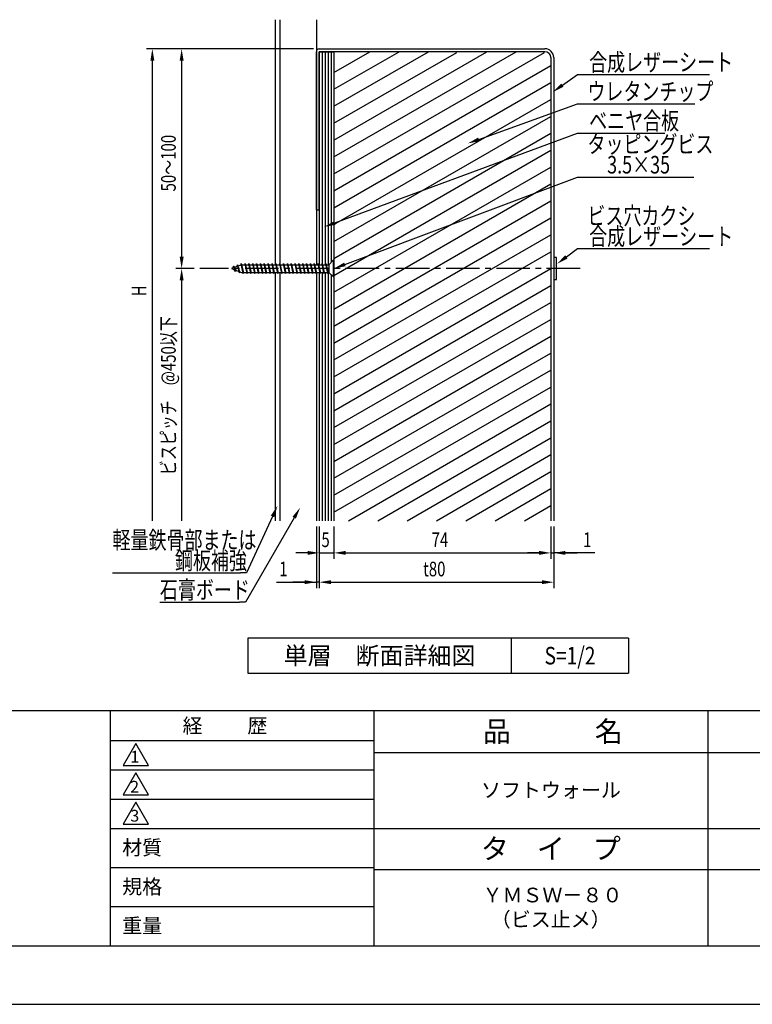
# Model space of a CAD drawing. Extents: x 0 to 420, y 0 to 297.
# Drawn here: x 146 to 271, y 0 to 168 of the extents above; entities that cross this region are included whole.
import ezdxf
from ezdxf.enums import TextEntityAlignment as Align

# ---------------------------------------------------------------- set-up
doc = ezdxf.new("R2010")
doc.units = 0
doc.header["$LTSCALE"] = 0.3
doc.linetypes.add('CENTER2', pattern=[28.575, 19.05, -3.175, 3.175, -3.175])
doc.layers.get('0').update_dxf_attribs({"linetype": 'CONTINUOUS'})
doc.layers.get('DEFPOINTS').update_dxf_attribs({"color": 8, "linetype": 'CONTINUOUS'})
for name, color, linetype in [('BIS', 7, 'CONTINUOUS'), ('CENTER', 6, 'CENTER2'), ('DIMS', 1, 'CONTINUOUS'), ('GENKYO', 3, 'CONTINUOUS'), ('HATCH', 9, 'CONTINUOUS'), ('MODEL1', 6, 'CONTINUOUS'), ('MODEL2', 7, 'CONTINUOUS'), ('TEXT', 7, 'CONTINUOUS'), ('TEXTLINE', 7, 'CONTINUOUS'), ('TITLE', 7, 'CONTINUOUS')]:
    doc.layers.add(name, color=color, linetype=linetype)
doc.styles.add('DIMS', font='romans.shx', dxfattribs={"width": 0.75, "bigfont": 'bigfont.shx'})
doc.styles.get("Standard").update_dxf_attribs({"font": 'romans.shx', "bigfont": 'bigfont.shx'})

# ---------------------------------------------------------------- blocks, each defined once
blk = doc.blocks.new('*U335')
at = {"layer": 'TEXT', "color": 7, "style": 'DIMS', "width": 0.75}
blk.add_text('石膏ボード', height=3, dxfattribs=at).set_placement((169.46, 69.233))
blk = doc.blocks.new('*U336')
at = {"layer": 'TEXT', "color": 7, "style": 'DIMS', "width": 0.75}
for s, p in [('軽量鉄骨部または', (161.384, 77.733)), ('鋼板補強', (172.034, 74.233))]:
    blk.add_text(s, height=3, dxfattribs=at).set_placement(p)
blk = doc.blocks.new('*U346')
at = {"layer": 'DIMS', "color": 7, "style": 'DIMS', "width": 0.75}
blk.add_text('ビスピッチ\u3000@450以下', height=2.5, rotation=90, dxfattribs=at).set_placement((172.17, 90.3))
blk = doc.blocks.new('*U347')
at = {"layer": 'DIMS', "color": 7, "style": 'DIMS', "width": 0.75}
blk.add_text('H', height=2.5, rotation=90, dxfattribs=at).set_placement((167.17, 120.83))
blk = doc.blocks.new('*U348')
at = {"layer": 'DIMS', "color": 7, "style": 'DIMS', "width": 0.75}
blk.add_text('50～100', height=2.5, rotation=90, dxfattribs=at).set_placement((172.17, 138.73))
blk = doc.blocks.new('*U349')
at = {"layer": 'DIMS', "color": 7, "style": 'DIMS', "width": 0.75}
blk.add_text('1', height=2.5, dxfattribs=at).set_placement((189.82, 73.04))
blk = doc.blocks.new('*U350')
at = {"layer": 'DIMS', "color": 7, "style": 'DIMS', "width": 0.75}
blk.add_text('t80', height=2.5, dxfattribs=at).set_placement((214.38, 73.04))
blk = doc.blocks.new('*U351')
at = {"layer": 'DIMS', "color": 7, "style": 'DIMS', "width": 0.75}
blk.add_text('1', height=2.5, dxfattribs=at).set_placement((241.68, 78.04))
blk = doc.blocks.new('*U352')
at = {"layer": 'DIMS', "color": 7, "style": 'DIMS', "width": 0.75}
blk.add_text('74', height=2.5, dxfattribs=at).set_placement((215.83, 78.04))
blk = doc.blocks.new('*U353')
at = {"layer": 'DIMS', "color": 7, "style": 'DIMS', "width": 0.75}
blk.add_text('5', height=2.5, dxfattribs=at).set_placement((197.02, 78.04))
blk = doc.blocks.new('*U360')
at = {"layer": 'TEXT', "color": 7, "style": 'DIMS', "width": 0.75}
for s, p in [('ビス穴カクシ', (242.411, 133.065)), ('合成レザーシート', (242.711, 129.565))]:
    blk.add_text(s, height=3, dxfattribs=at).set_placement(p)
blk = doc.blocks.new('*U361')
at = {"layer": 'TEXT', "color": 7, "style": 'DIMS', "width": 0.75}
for s, p in [('タッピングビス', (242.408, 145.29)), ('\u30003.5×35', (242.708, 141.79))]:
    blk.add_text(s, height=3, dxfattribs=at).set_placement(p)
blk = doc.blocks.new('*U362')
at = {"layer": 'TEXT', "color": 7, "style": 'DIMS', "width": 0.75}
blk.add_text('ベニヤ合板', height=3, dxfattribs=at).set_placement((242.708, 149.29))
blk = doc.blocks.new('*U363')
at = {"layer": 'TEXT', "color": 7, "style": 'DIMS', "width": 0.75}
blk.add_text('ウレタンチップ', height=3, dxfattribs=at).set_placement((242.408, 154.29))
blk = doc.blocks.new('*U364')
at = {"layer": 'TEXT', "color": 7, "style": 'DIMS', "width": 0.75}
blk.add_text('合成レザーシート', height=3, dxfattribs=at).set_placement((242.708, 159.29))

msp = doc.modelspace()

# ---------------------------------------------------------------- linework, layer by layer
at = {"layer": 'BIS'}
for p, q in [((183.41, 126.23), (181.66, 125.57)), ((182.69, 126.19), (182.61, 125.93)), ((182.69, 126.19), (183.06, 125.05)), ((183.02, 124.83), (182.69, 126.19)), ((182.69, 126.19), (182.79, 126)), ((183.33, 126.44), (183.28, 126.18)), ((183.67, 124.7), (183.33, 126.44)), ((183.33, 126.44), (183.71, 124.92)), ((183.34, 126.38), (183.4, 126.23)), ((183.41, 126.23), (198.29, 126.23)), ((184, 126.45), (183.96, 126.23)), ((184.33, 124.7), (184, 126.45)), ((184, 126.45), (184.37, 124.92)), ((184, 126.45), (184.08, 126.23)), ((184.66, 126.45), (184.62, 126.23)), ((184.99, 124.7), (184.66, 126.45)), ((184.66, 126.45), (185.03, 124.92)), ((184.66, 126.45), (184.74, 126.23)), ((185.31, 126.45), (185.27, 126.23)), ((185.64, 124.7), (185.31, 126.45)), ((185.31, 126.45), (185.68, 124.92)), ((185.31, 126.45), (185.4, 126.23)), ((185.97, 126.45), (185.93, 126.23)), ((186.3, 124.7), (185.97, 126.45)), ((185.97, 126.45), (186.34, 124.92)), ((185.97, 126.45), (186.05, 126.23)), ((186.63, 126.45), (186.58, 126.23)), ((186.95, 124.7), (186.63, 126.45)), ((186.63, 126.45), (187, 124.92)), ((186.63, 126.45), (186.71, 126.23)), ((187.28, 126.45), (187.24, 126.23)), ((187.61, 124.7), (187.28, 126.45)), ((187.28, 126.45), (187.65, 124.92)), ((187.28, 126.45), (187.36, 126.23)), ((187.94, 126.45), (187.9, 126.23)), ((188.27, 124.7), (187.94, 126.45)), ((187.94, 126.45), (188.31, 124.92)), ((187.94, 126.45), (188.02, 126.23)), ((188.59, 126.45), (188.55, 126.23)), ((188.92, 124.7), (188.59, 126.45)), ((188.59, 126.45), (188.96, 124.92)), ((188.59, 126.45), (188.68, 126.23)), ((189.25, 126.45), (189.21, 126.23)), ((189.58, 124.7), (189.25, 126.45)), ((189.25, 126.45), (189.62, 124.92)), ((189.25, 126.45), (189.33, 126.23)), ((189.91, 126.45), (189.87, 126.23)), ((190.24, 124.7), (189.91, 126.45)), ((189.91, 126.45), (190.28, 124.92)), ((189.91, 126.45), (189.99, 126.23)), ((190.56, 126.45), (190.52, 126.23)), ((190.89, 124.7), (190.56, 126.45)), ((190.56, 126.45), (190.93, 124.92)), ((190.56, 126.45), (190.65, 126.23)), ((191.22, 126.45), (191.18, 126.23)), ((191.55, 124.7), (191.22, 126.45)), ((191.22, 126.45), (191.59, 124.92)), ((191.22, 126.45), (191.3, 126.23)), ((191.88, 126.45), (191.83, 126.23)), ((192.2, 124.7), (191.88, 126.45)), ((191.88, 126.45), (192.25, 124.92)), ((191.88, 126.45), (191.96, 126.23)), ((192.53, 126.45), (192.49, 126.23)), ((192.86, 124.7), (192.53, 126.45)), ((192.53, 126.45), (192.9, 124.92)), ((192.53, 126.45), (192.61, 126.23)), ((193.19, 126.45), (193.15, 126.23)), ((193.52, 124.7), (193.19, 126.45)), ((193.19, 126.45), (193.56, 124.92)), ((193.19, 126.45), (193.27, 126.23)), ((193.84, 126.45), (193.8, 126.23)), ((194.17, 124.7), (193.84, 126.45)), ((193.84, 126.45), (194.21, 124.92)), ((193.84, 126.45), (193.93, 126.23)), ((194.5, 126.45), (194.46, 126.23)), ((194.83, 124.7), (194.5, 126.45)), ((194.5, 126.45), (194.87, 124.92)), ((194.5, 126.45), (194.58, 126.23)), ((195.16, 126.45), (195.12, 126.23)), ((195.49, 124.7), (195.16, 126.45)), ((195.16, 126.45), (195.53, 124.92)), ((195.16, 126.45), (195.24, 126.23)), ((195.81, 126.45), (195.77, 126.23)), ((196.14, 124.7), (195.81, 126.45)), ((195.81, 126.45), (196.18, 124.92)), ((195.81, 126.45), (195.9, 126.23)), ((196.47, 126.45), (196.43, 126.23)), ((196.8, 124.7), (196.47, 126.45)), ((196.47, 126.45), (196.84, 124.92)), ((196.47, 126.45), (196.55, 126.23)), ((197.13, 126.45), (197.08, 126.23)), ((197.45, 124.7), (197.13, 126.45)), ((197.13, 126.45), (197.5, 124.92)), ((197.13, 126.45), (197.21, 126.23)), ((197.78, 126.45), (197.74, 126.23)), ((198.11, 124.7), (197.78, 126.45)), ((197.78, 126.45), (198.15, 124.92)), ((197.78, 126.45), (197.86, 126.23)), ((198.29, 126.23), (199.05, 127)), ((198.29, 126.23), (198.29, 124.92)), ((199.16, 127), (199.05, 127)), ((199.05, 127), (199.05, 124.15)), ((199.16, 127), (199.16, 124.15)), ((181.66, 125.57), (183.41, 124.92)), ((182.03, 125.95), (181.85, 125.64)), ((182.36, 125.08), (182.03, 125.95)), ((182.03, 125.95), (182.19, 125.77)), ((182.03, 125.95), (182.42, 125.29)), ((182.36, 125.08), (182.15, 125.39)), ((182.42, 125.29), (182.36, 125.08)), ((182.89, 125.11), (183.02, 124.83)), ((183.06, 125.05), (183.02, 124.83)), ((183.41, 124.92), (198.29, 124.92)), ((183.59, 124.92), (183.67, 124.7)), ((183.71, 124.92), (183.67, 124.7)), ((184.25, 124.92), (184.33, 124.7)), ((184.37, 124.92), (184.33, 124.7)), ((184.9, 124.92), (184.99, 124.7)), ((185.03, 124.92), (184.99, 124.7)), ((185.56, 124.92), (185.64, 124.7)), ((185.68, 124.92), (185.64, 124.7)), ((186.22, 124.92), (186.3, 124.7)), ((186.34, 124.92), (186.3, 124.7)), ((186.87, 124.92), (186.95, 124.7)), ((187, 124.92), (186.95, 124.7)), ((187.53, 124.92), (187.61, 124.7)), ((187.65, 124.92), (187.61, 124.7)), ((188.18, 124.92), (188.27, 124.7)), ((188.31, 124.92), (188.27, 124.7)), ((188.84, 124.92), (188.92, 124.7)), ((188.96, 124.92), (188.92, 124.7)), ((189.5, 124.92), (189.58, 124.7)), ((189.62, 124.92), (189.58, 124.7)), ((190.15, 124.92), (190.24, 124.7)), ((190.28, 124.92), (190.24, 124.7)), ((190.81, 124.92), (190.89, 124.7)), ((190.93, 124.92), (190.89, 124.7)), ((191.47, 124.92), (191.55, 124.7)), ((191.59, 124.92), (191.55, 124.7)), ((192.12, 124.92), (192.2, 124.7)), ((192.25, 124.92), (192.2, 124.7)), ((192.78, 124.92), (192.86, 124.7)), ((192.9, 124.92), (192.86, 124.7)), ((193.43, 124.92), (193.52, 124.7)), ((193.56, 124.92), (193.52, 124.7)), ((194.09, 124.92), (194.17, 124.7)), ((194.21, 124.92), (194.17, 124.7)), ((194.75, 124.92), (194.83, 124.7)), ((194.87, 124.92), (194.83, 124.7)), ((195.4, 124.92), (195.49, 124.7)), ((195.53, 124.92), (195.49, 124.7)), ((196.06, 124.92), (196.14, 124.7)), ((196.18, 124.92), (196.14, 124.7)), ((196.72, 124.92), (196.8, 124.7)), ((196.84, 124.92), (196.8, 124.7)), ((197.37, 124.92), (197.45, 124.7)), ((197.5, 124.92), (197.45, 124.7)), ((198.03, 124.92), (198.11, 124.7)), ((198.15, 124.92), (198.11, 124.7)), ((198.29, 124.92), (199.06, 124.15)), ((199.16, 124.15), (199.05, 124.15))]:
    msp.add_line(p, q, dxfattribs=at)
at = {"layer": 'CENTER'}
msp.add_line((241.16, 125.57), (176.29, 125.57), dxfattribs=at)
at = {"layer": 'DEFPOINTS'}
for p, q in [((229.44, 57.5), (229.44, 62.5)), ((0, 0), (420, 0))]:
    msp.add_line(p, q, dxfattribs=at)
at = {"layer": 'DIMS', "color": 1, "linetype": 'CONTINUOUS'}
for p, q in [((195.66, 163.07), (167.17, 163.07)), ((195.66, 163.07), (172.17, 163.07)), ((168.17, 161.07), (168.17, 82.54)), ((173.17, 161.07), (173.17, 127.57)), ((175.29, 125.57), (172.17, 125.57)), ((175.29, 125.57), (172.17, 125.57)), ((173.17, 123.57), (173.17, 82.54)), ((196.16, 81.54), (196.16, 71.04)), ((196.66, 81.54), (196.66, 71.04)), ((196.66, 81.54), (196.66, 71.04)), ((196.66, 81.54), (196.66, 76.04)), ((199.16, 81.54), (199.16, 76.04)), ((199.16, 81.54), (199.16, 76.04)), ((236.16, 81.54), (236.16, 76.04)), ((236.16, 81.54), (236.16, 76.04)), ((236.66, 81.54), (236.66, 71.04)), ((236.66, 81.54), (236.66, 76.04)), ((194.66, 77.04), (192.66, 77.04)), ((196.66, 77.04), (199.16, 77.04)), ((201.16, 77.04), (234.16, 77.04)), ((201.16, 77.04), (203.16, 77.04)), ((234.16, 77.04), (232.16, 77.04)), ((236.16, 77.04), (236.66, 77.04)), ((236.16, 77.04), (236.66, 77.04)), ((243.66, 77.04), (236.66, 77.04)), ((238.66, 77.04), (240.66, 77.04)), ((189.36, 72.04), (196.16, 72.04)), ((194.16, 72.04), (192.16, 72.04)), ((196.66, 72.04), (196.16, 72.04)), ((196.66, 72.04), (196.16, 72.04)), ((198.66, 72.04), (200.66, 72.04)), ((198.66, 72.04), (234.66, 72.04))]:
    msp.add_line(p, q, dxfattribs=at)
at = {"layer": 'DIMS', "color": 1}
for points in [[(167.84, 161.07), (168.51, 161.07), (168.17, 163.07)], [(172.84, 161.07), (173.51, 161.07), (173.17, 163.07)], [(172.84, 127.57), (173.51, 127.57), (173.17, 125.57)], [(172.84, 123.57), (173.51, 123.57), (173.17, 125.57)], [(194.66, 77.38), (194.66, 76.71), (196.66, 77.04)], [(201.16, 77.38), (201.16, 76.71), (199.16, 77.04)], [(201.16, 77.38), (201.16, 76.71), (199.16, 77.04)], [(234.16, 77.38), (234.16, 76.71), (236.16, 77.04)], [(234.16, 77.38), (234.16, 76.71), (236.16, 77.04)], [(238.66, 77.38), (238.66, 76.71), (236.66, 77.04)], [(194.16, 72.38), (194.16, 71.71), (196.16, 72.04)], [(198.66, 72.38), (198.66, 71.71), (196.66, 72.04)], [(198.66, 72.38), (198.66, 71.71), (196.66, 72.04)], [(234.66, 72.38), (234.66, 71.71), (236.66, 72.04)]]:
    msp.add_solid(points, dxfattribs=at)
at = {"layer": 'GENKYO'}
for p, q in [((189.11, 168.04), (189.11, 126.23)), ((189.91, 168.04), (189.91, 126.23)), ((196.16, 168.04), (196.16, 126.23)), ((189.11, 124.92), (189.11, 82.54)), ((189.91, 124.92), (189.91, 82.54)), ((196.16, 124.92), (196.16, 82.54))]:
    msp.add_line(p, q, dxfattribs=at)
at = {"layer": 'HATCH'}
for p, q in [((197.16, 162.57), (197.16, 126.23)), ((197.66, 162.57), (197.66, 126.23)), ((198.16, 162.57), (198.16, 126.23)), ((198.66, 162.57), (198.66, 126.61)), ((199.16, 159.05), (205.27, 162.57)), ((199.16, 156.16), (210.27, 162.57)), ((199.16, 153.27), (215.27, 162.57)), ((199.16, 147.5), (225.27, 162.57)), ((199.16, 144.61), (230.27, 162.57)), ((199.16, 150.39), (220.1, 162.47)), ((199.16, 141.73), (235.1, 162.47)), ((199.16, 138.84), (236.16, 160.2)), ((199.16, 135.95), (236.16, 157.31)), ((199.16, 133.07), (236.16, 154.43)), ((199.16, 130.18), (236.16, 151.54)), ((199.16, 127.29), (236.16, 148.66)), ((199.16, 124.41), (236.16, 145.77)), ((199.16, 121.52), (236.16, 142.88)), ((199.16, 118.63), (236.16, 140)), ((199.16, 115.75), (236.16, 137.11)), ((199.16, 112.86), (236.16, 134.22)), ((199.16, 109.97), (236.16, 131.34)), ((199.16, 107.09), (236.16, 128.45)), ((197.16, 124.92), (197.16, 82.54)), ((197.66, 124.92), (197.66, 82.54)), ((198.16, 124.92), (198.16, 82.54)), ((198.66, 124.54), (198.66, 82.54)), ((199.16, 104.2), (236.16, 125.56)), ((199.16, 101.31), (236.16, 122.67)), ((199.16, 98.43), (236.16, 119.79)), ((199.16, 95.54), (236.16, 116.9)), ((199.16, 92.65), (236.16, 114.01)), ((199.16, 89.77), (236.16, 111.13)), ((199.16, 86.88), (236.16, 108.24)), ((199.16, 83.99), (236.16, 105.35)), ((201.65, 82.54), (236.16, 102.47)), ((206.65, 82.54), (236.16, 99.58)), ((211.65, 82.54), (236.16, 96.69)), ((216.65, 82.54), (236.16, 93.81)), ((221.65, 82.54), (236.16, 90.92)), ((226.65, 82.54), (236.16, 88.03)), ((231.65, 82.54), (236.16, 85.15))]:
    msp.add_line(p, q, dxfattribs=at)
at = {"layer": 'MODEL1'}
for p, q in [((196.66, 163.07), (235.16, 163.07)), ((196.16, 135.57), (196.16, 162.57)), ((196.66, 135.57), (196.66, 162.57)), ((235.16, 162.57), (196.66, 162.57)), ((236.16, 161.57), (236.16, 82.54)), ((236.66, 161.57), (236.66, 82.54)), ((196.16, 135.57), (196.66, 135.57)), ((237.16, 127.45), (236.66, 127.45)), ((236.66, 127.45), (236.66, 123.7)), ((237.16, 123.7), (237.16, 127.45)), ((236.66, 123.7), (237.16, 123.7))]:
    msp.add_line(p, q, dxfattribs=at)
for centre, radius, start, end in [((196.66, 162.57), 0.5, 90, 180), ((235.16, 161.57), 1.5, 0, 90), ((235.16, 161.57), 1, 0, 90)]:
    msp.add_arc(centre, radius, start, end, dxfattribs=at)
at = {"layer": 'MODEL2'}
for p, q in [((196.66, 162.57), (199.16, 162.57)), ((196.66, 162.57), (196.66, 126.23)), ((199.16, 162.57), (199.16, 127)), ((196.66, 124.92), (196.66, 82.54)), ((199.16, 124.15), (199.16, 82.54))]:
    msp.add_line(p, q, dxfattribs=at)
at = {"layer": 'TEXT', "color": 1}
for p, q in [((240.71, 158.69), (241.71, 158.69)), ((240.71, 153.69), (241.71, 153.69)), ((240.71, 148.69), (241.71, 148.69)), ((240.71, 141.19), (241.71, 141.19)), ((240.71, 128.97), (241.71, 128.97)), ((184.23, 73.63), (183.23, 73.63)), ((184.06, 68.63), (183.06, 68.63))]:
    msp.add_line(p, q, dxfattribs=at)
for points in [[(238.14, 156.86), (240.71, 158.69)], [(241.71, 158.69), (263.26, 158.69)], [(223.89, 147.61), (240.71, 153.69)], [(241.71, 153.69), (260.71, 153.69)], [(199.33, 133.36), (240.71, 148.69)], [(241.71, 148.69), (255.61, 148.69)], [(201.03, 126.28), (240.71, 141.19)], [(241.71, 141.19), (260.56, 141.19)], [(238.82, 127.56), (240.71, 128.97)], [(241.71, 128.97), (263.26, 128.97)], [(192.38, 83.05), (184.06, 68.63)], [(188.68, 83.27), (184.23, 73.63)], [(161.38, 73.63), (183.23, 73.63)], [(169.46, 68.63), (183.06, 68.63)]]:
    msp.add_lwpolyline(points, dxfattribs=at)
for points in [[(238.34, 156.59), (236.52, 155.69), (237.95, 157.13)], [(224, 147.3), (222.01, 146.93), (223.77, 147.93)], [(199.44, 133.05), (197.45, 132.66), (199.21, 133.67)], [(239.02, 127.29), (237.21, 126.37), (238.62, 127.83)], [(201.15, 125.97), (199.16, 125.57), (200.91, 126.59)], [(188.38, 83.41), (189.52, 85.09), (188.98, 83.13)], [(192.1, 83.22), (193.39, 84.78), (192.67, 82.89)]]:
    msp.add_solid(points, dxfattribs=at)
at = {"layer": 'TEXTLINE'}
for p, q in [((249.44, 62.5), (184.44, 62.5)), ((184.44, 62.5), (184.44, 56.5)), ((229.44, 56.5), (229.44, 62.5)), ((249.44, 62.5), (249.44, 56.5)), ((184.44, 56.5), (249.44, 56.5))]:
    msp.add_line(p, q, dxfattribs=at)
at = {"layer": 'TITLE'}
for p, q in [((25, 50.12), (410, 50.12)), ((161, 50.12), (161, 10)), ((206, 10.12), (206, 50.12)), ((263, 10.12), (263, 50.12)), ((161, 45), (206, 45)), ((165.38, 44.5), (163.21, 40.75)), ((167.54, 40.75), (165.38, 44.5)), ((206, 43), (320, 43)), ((163.21, 40.75), (167.54, 40.75)), ((161, 40), (206, 40)), ((165.38, 39.5), (163.21, 35.75)), ((167.54, 35.75), (165.38, 39.5)), ((163.21, 35.75), (167.54, 35.75)), ((161, 35), (206, 35)), ((165.38, 34.5), (163.21, 30.75)), ((167.54, 30.75), (165.38, 34.5)), ((163.21, 30.75), (167.54, 30.75)), ((161, 30), (410, 30)), ((161, 23.33), (206, 23.33)), ((206, 23), (320, 23)), ((161, 16.67), (206, 16.67)), ((25, 10), (410, 10))]:
    msp.add_line(p, q, dxfattribs=at)

# ---------------------------------------------------------------- block references
for name in ['*U364', '*U363', '*U362', '*U348', '*U361', '*U360', '*U347', '*U346', '*U336', '*U353', '*U352', '*U351', '*U349', '*U350', '*U335']:
    msp.add_blockref(name, (0, 0))

# ---------------------------------------------------------------- texts
at = {"layer": 'TEXT'}
msp.add_text('単層\u3000断面詳細図', height=3, dxfattribs=at).set_placement((206.94, 59.5), align=Align.MIDDLE_CENTER)
at = {"layer": 'TEXT', "width": 0.8}
msp.add_text('S=1/2', height=3, dxfattribs=at).set_placement((239.44, 59.5), align=Align.MIDDLE_CENTER)
at = {"layer": 'TITLE'}
for s, height, p in [('経          歴', 2.5, (173.33, 46.3)), ('品\u3000\u3000\u3000名', 3.5, (224.58, 44.81)), ('1', 2, (164.43, 41.26)), ('2', 2, (164.39, 36.13)), ('ソフトウォール', 2.5, (224.25, 35.31)), ('3', 2, (164.42, 31.18)), ('タ\u3000イ\u3000プ', 3.5, (224.23, 24.81)), ('材質', 2.5, (163.03, 25.5)), ('規格', 2.5, (163.03, 18.83)), ('ＹＭＳＷ－８０', 2.5, (224.5, 17.4)), ('（ビス止メ）', 2.5, (225.92, 13.23)), ('重量', 2.5, (163.03, 12.17))]:
    msp.add_text(s, height=height, dxfattribs=at).set_placement(p)

doc.saveas('drawing.dxf')
